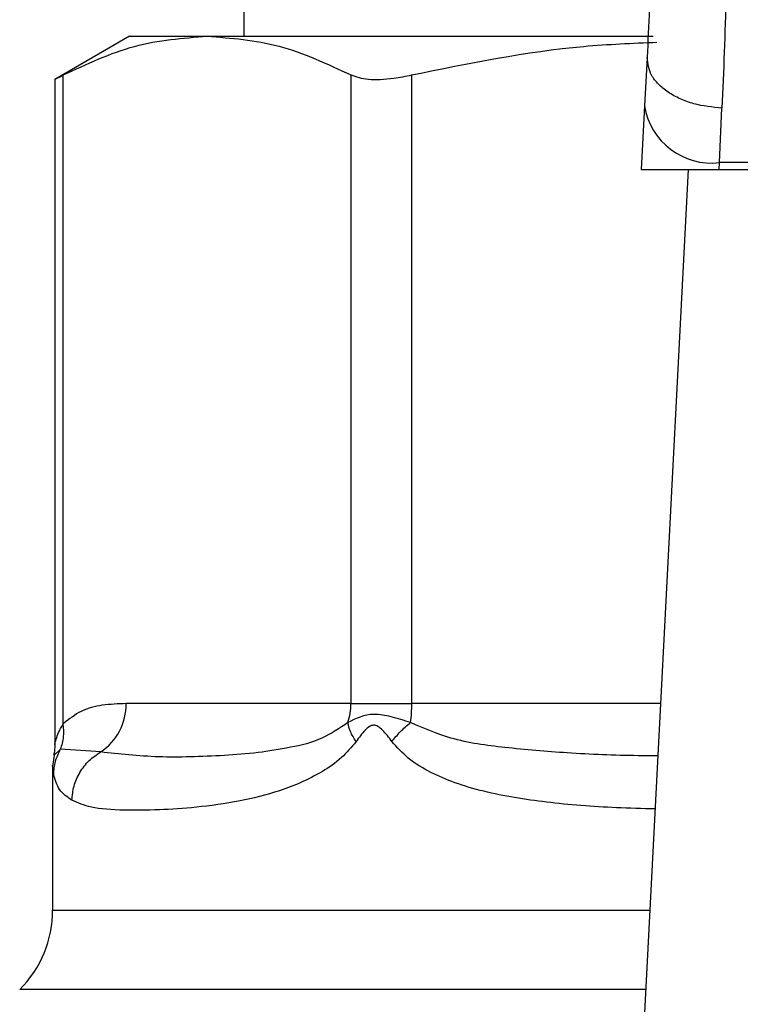
# Model space of a CAD drawing. Units: inches. Extents: x 0.4 to 10.6, y 0.4 to 8.1.
# Drawn here: x 7.2 to 7.3, y 6.7 to 6.8 of the extents above; entities that cross this region are included whole.
import ezdxf

# ---------------------------------------------------------------- set-up
doc = ezdxf.new("R2010")
doc.units = ezdxf.units.IN
doc.header["$MEASUREMENT"] = 0
doc.styles.add('SLDTEXTSTYLE0', font='TXT', dxfattribs={"width": 0.75})
doc.dimstyles.new('SLDDIMSTYLE1', dxfattribs={"dimtxt": 0.125, "dimasz": 0.13, "dimexe": 0, "dimexo": 0.0625, "dimgap": 0.03125, "dimtad": 0, "dimtih": 1, "dimtoh": 1, "dimdec": 1, "dimlfac": 15, "dimrnd": 1e-09, "dimzin": 12, "dimdsep": 46, "dimtxsty": 'SLDTEXTSTYLE0', "dimsah": 1, "dimcen": 0.09, "dimadec": 0, "dimazin": 3, "dimtfac": 1, "dimtdec": 1, "dimtofl": 0, "dimtmove": 0, "dimatfit": 3, "dimfxl": 0, "dimfrac": 2, "dimtolj": 1, "dimtzin": 12, "dimarcsym": 0})

# ---------------------------------------------------------------- blocks, each defined once
blk = doc.blocks.new('_D_9')
at = {"color": 7, "linetype": 'Continuous', "lineweight": 18}
for p, q in [((6.877931898046397, 7.187319723286839), (6.877931898046397, 7.712093803127856)), ((9.185451859314725, 5.799411319211791), (9.185451859314725, 7.712093803127856)), ((6.877931898046397, 7.587093803127856), (7.891716949699283, 7.587093803127856)), ((9.185451859314725, 7.587093803127856), (8.214980848660467, 7.587093803127856))]:
    blk.add_line(p, q, dxfattribs=at)
for points in [[(6.877931898046397, 7.587093803127856), (7.007931898046396, 7.567093803127857), (7.007931898046396, 7.607093803127856)], [(9.185451859314725, 7.587093803127856), (9.055451859314724, 7.607093803127856), (9.055451859314724, 7.567093803127857)]]:
    blk.add_solid(points, dxfattribs=at)
at = {"color": 7, "linetype": 'Continuous', "lineweight": 18, "insert": (7.891716949699283, 7.649008531366027), "char_height": 0.125, "attachment_point": 1, "style": 'SLDTEXTSTYLE0'}
blk.add_mtext('34.6', dxfattribs=at)

msp = doc.modelspace()

# ---------------------------------------------------------------- linework, layer by layer
at = {"color": 7, "linetype": 'Continuous', "lineweight": 25}
for p, q in [((7.260740296996527, 6.925771166856395), (7.260740296996527, 6.791912899139848)), ((7.252735047652704, 6.791912899139869), (7.247501737292854, 6.788891445994881)), ((7.252735047652705, 6.791912899139869), (7.258169369045536, 6.791912899139859)), ((7.258169369045536, 6.791912899139859), (7.289403432133493, 6.79191289913985)), ((7.28896918730125, 6.790424654112562), (7.288794651611677, 6.787050297447474)), ((7.247501737292854, 6.788930903917311), (7.247501737292854, 6.742310773233561)), ((7.248101282620032, 6.743784135437759), (7.248101111384859, 6.78920303167351)), ((7.26823762809716, 6.789203031673519), (7.268237628429528, 6.745193739034872)), ((7.272499015044116, 6.745193739034872), (7.2724990150446, 6.789203031500153)), ((7.288794651611885, 6.787050297448852), (7.288564221425649, 6.782595313838049)), ((7.294036987490754, 6.783067295524457), (7.294211553269231, 6.78688484882285)), ((7.288564221425117, 6.782595313838022), (7.294012574644996, 6.782595313838022)), ((7.291849447145829, 6.782595313838022), (7.288772578619859, 6.723109189001963)), ((7.294012574644982, 6.782595313837859), (7.294036987490843, 6.783067295524371)), ((7.294012574644982, 6.782595313837859), (7.354239672891516, 6.782595313837875)), ((7.35421526004561, 6.783067295523586), (7.294036987490712, 6.783067295523586)), ((7.268237636491328, 6.745193739034872), (7.252498850926435, 6.745193739034872)), ((7.268237628429528, 6.745193739034872), (7.272499015044028, 6.745193739034872)), ((7.250716978958581, 6.74180751019234), (7.247912567734306, 6.742007153844089)), ((7.247457215979602, 6.741565052700977), (7.247354487372835, 6.740795831362779)), ((7.247354470224875, 6.740801366648803), (7.247354470224875, 6.730738727714924))]:
    msp.add_line(p, q, dxfattribs=at)
at = {"color": 8, "linetype": 'Continuous', "lineweight": 25}
for p, q in [((7.2899148829319, 6.745193739034872), (7.272499015044116, 6.745193739034872)), ((7.247912427417954, 6.742007226158133), (7.247431480519391, 6.741568501271554)), ((7.247354470224875, 6.730738727714924), (7.289167209932644, 6.730738727714924)), ((7.288879221882463, 6.725170958744584), (7.245048225367656, 6.725170958744584))]:
    msp.add_line(p, q, dxfattribs=at)
at = {"color": 7, "linetype": 'Continuous', "lineweight": 25}
for centre, radius, start, end in [((7.293486679738482, 6.787784415219615), 0.00474911116337979, 188.89244049129, 276.6541508841238), ((7.248490687492544, 6.745140927122502), 0.004008511345982434, 303.7377812227342, 0.754890524522951), ((7.264008811970804, 6.745191451633697), 0.00422882539789883, 341.7055199593657, 0.03099168857732259), ((7.262669366631238, 6.745180406994954), 0.009829658574070322, 352.3037762310547, 0.07771072088205777), ((7.239480454476843, 6.730738727714924), 0.007874015748031482, 315.0000098815608, 0)]:
    msp.add_arc(centre, radius, start, end, dxfattribs=at)
for points, knots in [([(7.289317176882951, 6.805114314419346), (7.289305764738647, 6.802469034714075), (7.289282913596914, 6.797172250878981), (7.289073844628072, 6.792675614416389), (7.288969187301746, 6.790424654112537)], [0, 0, 0, 0, 0.4994124335875055, 1, 1, 1, 1]), ([(7.294566471947447, 6.803832674491027), (7.294554831399321, 6.800774486223371), (7.29453162659735, 6.794678153613169), (7.294318010264641, 6.789476916762911), (7.294211553269231, 6.78688484882285)], [0, 0, 0, 0, 0.5016439330324306, 1, 1, 1, 1]), ([(7.248101111384859, 6.78920303167351), (7.249758401008678, 6.789978442829209), (7.253088616237555, 6.791536580889227), (7.256470491930628, 6.791787067695566), (7.258169369045536, 6.791912899139859)], [0, 0, 0, 0, 0.4976524068025467, 1, 1, 1, 1]), ([(7.258169369045536, 6.791912899139859), (7.259851654924846, 6.791789511479901), (7.263233504128172, 6.791541468941673), (7.266563915222885, 6.789985161090307), (7.26823762809716, 6.789203031673519)], [0, 0, 0, 0, 0.4974455625211972, 0.9999999999999999, 0.9999999999999999, 0.9999999999999999, 0.9999999999999999]), ([(7.2724990150446, 6.789203031500153), (7.276495804604314, 6.790023095181628), (7.282177065429076, 6.791188779688593), (7.287946551570915, 6.791429444797542), (7.289657181291991, 6.791500801046275)], [0, 0, 0, 0, 0.7035039726204887, 1, 1, 1, 1]), ([(7.294211553269231, 6.786884849691653), (7.293538931707273, 6.786951513982548), (7.29250321170726, 6.787054165374164), (7.29126256568992, 6.787517314538806), (7.290413058867889, 6.787983127823951), (7.289737273936165, 6.788547971990687), (7.289098790528834, 6.789354111925865), (7.289020208605239, 6.790003210454388), (7.288969187301245, 6.790424654112562)], [0, 0, 0, 0, 0.2391796867016862, 0.3682950400707287, 0.5002411847905781, 0.6321518379739437, 0.7611652649867418, 1, 1, 1, 1]), ([(7.247578126764948, 6.788931048381128), (7.247576801753175, 6.788930285113002), (7.247574334050952, 6.788928863602276), (7.247934386188193, 6.789116257390233), (7.248101111384859, 6.78920303167351)], [0, 0, 0, 0, 0.5369415164642827, 1, 1, 1, 1]), ([(7.26823762809716, 6.789203031673519), (7.268602877202258, 6.789079673388112), (7.269333706214105, 6.788832845093205), (7.270942026141607, 6.788905061317644), (7.272073790967315, 6.789121653851493), (7.2724990150446, 6.789203031500153)], [0, 0, 0, 0, 0.3841292851530806, 0.7686064715041994, 1, 1, 1, 1]), ([(7.252498850926243, 6.745193739034872), (7.25194360444721, 6.745171645837119), (7.250891038112478, 6.745129764335729), (7.249405013762853, 6.744802644491984), (7.248514153116972, 6.744106680727616), (7.248101282620032, 6.743784135437759)], [0, 0, 0, 0, 0.3746265893248664, 0.7101698991506132, 1, 1, 1, 1]), ([(7.26802389444962, 6.743864019173872), (7.267433288202912, 6.743469918535992), (7.266084933191195, 6.742570186145476), (7.263937002289914, 6.742100424936998), (7.26163128281938, 6.74171873407801), (7.258432788574825, 6.741484236229255), (7.254472758044516, 6.741378138899672), (7.252011681439698, 6.74165948797432), (7.250716986245414, 6.741807496896167)], [0, 0, 0, 0, 0.08298075117609781, 0.1894451884786136, 0.3015271272795839, 0.4259891902138561, 0.698030920515541, 1, 1, 1, 1]), ([(7.272410479918801, 6.743864010549868), (7.271953093845425, 6.744012622462837), (7.271060799213177, 6.744302542991571), (7.269424632670852, 6.744571460335195), (7.268584358650258, 6.744147080947347), (7.26802389444949, 6.743864019173922)], [0, 0, 0, 0, 0.2593737842915843, 0.506001054559334, 1, 1, 1, 1]), ([(7.268599765263436, 6.742534283025212), (7.268450450432272, 6.742772122373461), (7.268158757097496, 6.743236752391057), (7.268068180849871, 6.743658251789002), (7.268023969655913, 6.743863989961246)], [0, 0, 0, 0, 0.5118897601124728, 1, 1, 1, 1]), ([(7.271109783900217, 6.742534283335766), (7.271293412241675, 6.742766561140081), (7.27166066890962, 6.74323111672977), (7.272160543836407, 6.743653044644632), (7.27241048128961, 6.743864008593462)], [0, 0, 0, 0, 0.5000000203856982, 1, 1, 1, 1]), ([(7.247912428110589, 6.742007225781346), (7.248002247432304, 6.742288747686002), (7.248181885940322, 6.74285179107089), (7.248128149468823, 6.743473354144076), (7.248101281253327, 6.743784135446401)], [0, 0, 0, 0, 0.5000003769012444, 1, 1, 1, 1]), ([(7.27110978370052, 6.742534283022011), (7.270896845908295, 6.742816928711664), (7.270594740394646, 6.743217932311643), (7.270195293471018, 6.743569573999441), (7.269979534759248, 6.743665232367764), (7.269774656757496, 6.743693216257752), (7.269509572607075, 6.743592808924324), (7.269087754542491, 6.743206554182892), (7.268802302987885, 6.742813146280745), (7.268599963489208, 6.742534282997601)], [0, 0, 0, 0, 0.2842663359047086, 0.4033028920065341, 0.4558673116508123, 0.5048680494814474, 0.6040784519508073, 0.7193549439311887, 1, 1, 1, 1]), ([(7.268599963489208, 6.742534282997601), (7.268265548120973, 6.742141405118321), (7.26753170423511, 6.741279270608412), (7.265684880606342, 6.740036781010899), (7.263238474660147, 6.739010746070749), (7.260240770447592, 6.738290541291326), (7.25740098545753, 6.737904531636845), (7.254673325511521, 6.737728096403788), (7.252145562713496, 6.737714235875897), (7.250066132532514, 6.737839079944138), (7.249125651580501, 6.738241239555247), (7.248704673422463, 6.738421254272143)], [0, 0, 0, 0, 0.04158729632399539, 0.09125951148093008, 0.2007774828245715, 0.306756241023311, 0.4360219825851058, 0.5602754404888168, 0.6991446640340766, 0.865331110746869, 1, 1, 1, 1]), ([(7.247501721549047, 6.742335040906732), (7.247501662144214, 6.742101289893922), (7.247501596403737, 6.741842608873006), (7.247430092971642, 6.741599779979087), (7.247423201932108, 6.741576377696723)], [0, 0, 0, 0, 0.9036264507668329, 1, 1, 1, 1]), ([(7.247427575296991, 6.7402299684575), (7.247451652886639, 6.740539836276449), (7.247499807985826, 6.741159570883413), (7.247774887759777, 6.741724674713245), (7.247912427417954, 6.742007226158133)], [0, 0, 0, 0, 0.5000008317546141, 1, 1, 1, 1]), ([(7.248704749779597, 6.738421254271903), (7.248737019615939, 6.738756800861288), (7.248802699000733, 6.739439744937211), (7.249232969259253, 6.740397128971845), (7.249868391203311, 6.741233135452146), (7.250437408134145, 6.741618280005298), (7.250716978958581, 6.741807510192342)], [0, 0, 0, 0, 0.2456624716961995, 0.5000012964758429, 0.7543393839678559, 0.9999999999999999, 0.9999999999999999, 0.9999999999999999, 0.9999999999999999]), ([(7.248704673422463, 6.738421254272143), (7.248382911500249, 6.738645101495563), (7.247757947263795, 6.739079884169988), (7.247535497251081, 6.739854272718967), (7.247427575301753, 6.740229968457181)], [0, 0, 0, 0, 0.514848536034777, 1, 1, 1, 1])]:
    msp.add_open_spline(points, degree=3, knots=knots, dxfattribs=at)
at = {"color": 8, "linetype": 'Continuous', "lineweight": 25}
for points, knots in [([(7.289725569678577, 6.741533682803931), (7.289266223035178, 6.741535818893249), (7.287099067357643, 6.741545896768328), (7.283533932220757, 6.741698902072525), (7.27916138946078, 6.742074558779198), (7.275445867315565, 6.7425560935167), (7.273341483414987, 6.743462850773046), (7.272410479918848, 6.743864010549824)], [0, 0, 0, 0, 0.07471313474706935, 0.3524897732041619, 0.6021921958886982, 0.8240052794939209, 1, 1, 1, 1]), ([(7.24750267182431, 6.742327157786892), (7.247508982928175, 6.742357098333684), (7.247522702906055, 6.742422187365416), (7.247632339516661, 6.7428261071069), (7.247791114091162, 6.743227057529466), (7.247959657446331, 6.743556518168598), (7.248063015668241, 6.743722633493939), (7.248101282646584, 6.743784135437759)], [0, 0, 0, 0, 0.2077951732229559, 0.451734790197972, 0.7184035635369074, 0.8957427427012847, 1, 1, 1, 1]), ([(7.289533428228445, 6.737818948101371), (7.288626344861884, 6.737841229092067), (7.286000179784848, 6.737905736459092), (7.281975491753226, 6.738227195453934), (7.278234300005938, 6.738821668021684), (7.275579185055976, 6.739589956893006), (7.273809316088389, 6.740344150073505), (7.272290153975908, 6.741232034165993), (7.271478127410482, 6.742127906154581), (7.27110978370052, 6.742534283022011)], [0, 0, 0, 0, 0.1293143407902772, 0.3743876453506521, 0.6058338702628551, 0.718630699110226, 0.8175776157321577, 0.9172513059764655, 1, 1, 1, 1]), ([(7.247427575301753, 6.740229968457182), (7.247379334950679, 6.740610940958875), (7.247330592298234, 6.740995880326583), (7.247354972724815, 6.740803350699537), (7.24735522396928, 6.740801366648803)], [0, 0, 0, 0, 0.9896948289777331, 1, 1, 1, 1])]:
    msp.add_open_spline(points, degree=3, knots=knots, dxfattribs=at)

# ---------------------------------------------------------------- dimensions: what is measured, and where the dimension line sits
at = {"color": 7, "linetype": 'Continuous', "lineweight": 18}
dim = msp.add_linear_dim(base=(9.185451859314725, 7.587093803127856), p1=(6.877931898046397, 7.137319723286839), p2=(9.185451859314725, 5.749411319211791), dimstyle='SLDDIMSTYLE1', dxfattribs=at)
dim.commit()
dim.dimension.update_dxf_attribs({"geometry": '_D_9', "text_midpoint": (8.053348899179873, 7.587093803127856), "dimtype": 160})

doc.saveas('drawing.dxf')
